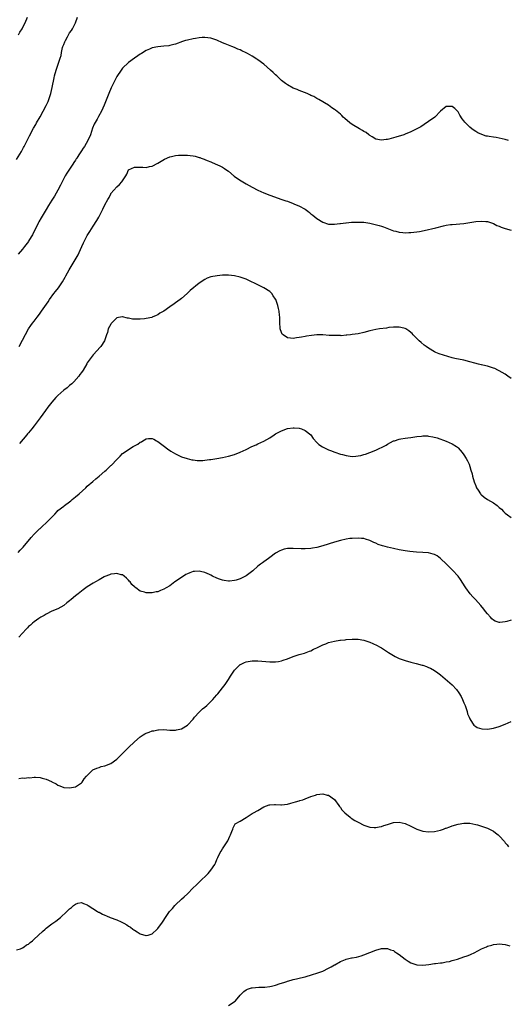
# Model space of a CAD drawing. Units: inches. Extents: x 2640000 to 2643000, y 1473035 to 1476000.
# Drawn here: x 2641850 to 2642016, y 1474065 to 1474400 of the extents above; entities that cross this region are included whole.
import ezdxf

# ---------------------------------------------------------------- set-up
doc = ezdxf.new("R2010")
doc.units = ezdxf.units.IN
doc.header["$MEASUREMENT"] = 0
doc.layers.add('LD26401473_10ft', color=110, linetype='Continuous')

msp = doc.modelspace()

# ---------------------------------------------------------------- linework, layer by layer
at = {"layer": 'LD26401473_10ft'}
for points, elevation in [([(2641849, 1474352.57), (2641850.65, 1474355.35), (2641851, 1474356.04), (2641851.35, 1474356.65), (2641851.54, 1474357), (2641852.57, 1474359), (2641853, 1474359.9), (2641853.37, 1474360.63), (2641854.77, 1474363.23), (2641855.49, 1474364.51), (2641855.79, 1474365), (2641857, 1474367.03), (2641859, 1474370.89), (2641859.66, 1474372.34), (2641859.93, 1474373), (2641860.37, 1474374.37), (2641860.59, 1474375), (2641861.09, 1474377.09), (2641861.71, 1474380.29), (2641861.86, 1474381), (2641862.39, 1474383), (2641863.81, 1474387), (2641864.09, 1474387.91), (2641864.26, 1474389), (2641864.63, 1474390.63), (2641864.74, 1474391), (2641865, 1474391.68), (2641865.42, 1474392.58), (2641865.57, 1474393), (2641866.24, 1474394.24), (2641867, 1474395.6), (2641867.59, 1474396.41), (2641867.95, 1474397), (2641869, 1474399), (2641869.72, 1474401)], 8980), ([(2641849.65, 1474395), (2641850.11, 1474395.89), (2641850.82, 1474397), (2641851, 1474397.32), (2641851.9, 1474399), (2641852.71, 1474401)], 8970), ([(2642016.09, 1474359), (2642015, 1474359.33), (2642013, 1474359.84), (2642011.98, 1474360.02), (2642011, 1474360.16), (2642009.6, 1474360.4), (2642009, 1474360.48), (2642008.57, 1474360.57), (2642007.07, 1474361.07), (2642005.67, 1474361.67), (2642005, 1474362.14), (2642004.41, 1474362.41), (2642003.66, 1474363), (2642003, 1474363.58), (2642001.56, 1474365), (2642001.29, 1474365.29), (2642001, 1474365.75), (2642000.42, 1474366.42), (2641999.63, 1474367.63), (2641999, 1474368.74), (2641997.9, 1474369.9), (2641997, 1474370.61), (2641996.62, 1474370.62), (2641995, 1474370.58), (2641993, 1474368.99), (2641991.1, 1474367), (2641989, 1474365.48), (2641987.53, 1474364.47), (2641986.3, 1474363.7), (2641985, 1474362.96), (2641983, 1474362.01), (2641981, 1474361.14), (2641980.62, 1474361), (2641979.41, 1474360.59), (2641979, 1474360.46), (2641977.83, 1474360.17), (2641977, 1474359.91), (2641975.5, 1474359.5), (2641975, 1474359.42), (2641974.59, 1474359.41), (2641973, 1474359.1), (2641971, 1474359.52), (2641969.75, 1474360.25), (2641969, 1474360.71), (2641968.85, 1474360.85), (2641968.63, 1474361), (2641967.72, 1474361.72), (2641967, 1474362.08), (2641966.47, 1474362.47), (2641965.46, 1474363), (2641963, 1474364.47), (2641962.18, 1474365), (2641960.51, 1474366.51), (2641959.99, 1474367), (2641959.5, 1474367.5), (2641959, 1474367.94), (2641957.3, 1474369.3), (2641957, 1474369.57), (2641956.15, 1474370.15), (2641954.98, 1474371), (2641951.64, 1474373), (2641951.22, 1474373.22), (2641951, 1474373.31), (2641949.95, 1474373.95), (2641949, 1474374.35), (2641948.6, 1474374.6), (2641947.69, 1474375), (2641945, 1474376.05), (2641944.33, 1474376.33), (2641943, 1474376.88), (2641941, 1474378), (2641940.41, 1474378.41), (2641939, 1474379.49), (2641937.36, 1474381), (2641937, 1474381.31), (2641936.14, 1474382.14), (2641935.3, 1474383), (2641933, 1474384.98), (2641931, 1474386.43), (2641930.63, 1474386.63), (2641929, 1474387.69), (2641927.41, 1474388.59), (2641927, 1474388.81), (2641925.52, 1474389.52), (2641925, 1474389.81), (2641924.14, 1474390.14), (2641923, 1474390.66), (2641922.11, 1474391), (2641921, 1474391.46), (2641919.9, 1474391.9), (2641919, 1474392.29), (2641917, 1474393.11), (2641915, 1474393.79), (2641913.94, 1474393.94), (2641913, 1474394.05), (2641912.01, 1474394.01), (2641911, 1474393.92), (2641909.74, 1474393.74), (2641909, 1474393.62), (2641907, 1474393.2), (2641906.32, 1474393), (2641905.33, 1474392.67), (2641903, 1474391.81), (2641902.37, 1474391.63), (2641901, 1474391.32), (2641900.73, 1474391.27), (2641899, 1474391.07), (2641897, 1474390.88), (2641895, 1474390.51), (2641894.11, 1474390.11), (2641893, 1474389.65), (2641891.4, 1474388.6), (2641891, 1474388.36), (2641890.21, 1474387.79), (2641889, 1474387), (2641887, 1474385.51), (2641885, 1474383.59), (2641884.56, 1474383), (2641883, 1474380.74), (2641882.11, 1474379), (2641881.08, 1474376.92), (2641880.28, 1474375), (2641879, 1474371.57), (2641878.78, 1474371), (2641877.84, 1474369), (2641876.8, 1474367.2), (2641876.33, 1474366.33), (2641875.36, 1474364.64), (2641874.8, 1474363.2), (2641874.05, 1474361), (2641873.2, 1474359), (2641872.01, 1474357), (2641871.58, 1474356.42), (2641871, 1474355.48), (2641870.79, 1474355.21), (2641870.15, 1474354.15), (2641869.4, 1474353), (2641869.23, 1474352.77), (2641869, 1474352.36), (2641868.43, 1474351.57), (2641868.14, 1474351), (2641867, 1474349.34), (2641866.07, 1474347.93), (2641865.54, 1474347), (2641864.47, 1474345), (2641863.89, 1474343.89), (2641863, 1474342.11), (2641861.85, 1474340.15), (2641861, 1474338.76), (2641859.86, 1474337), (2641859, 1474335.55), (2641857.29, 1474332.71), (2641856.57, 1474331.43), (2641856.35, 1474331), (2641854.39, 1474327), (2641853.19, 1474325), (2641853, 1474324.73), (2641851.71, 1474323), (2641851, 1474322.08), (2641849.56, 1474320.44)], 8990), ([(2641849.85, 1474289), (2641851, 1474291.2), (2641853.06, 1474295), (2641853.83, 1474296.17), (2641854.42, 1474297), (2641855, 1474297.66), (2641855.92, 1474299), (2641856.42, 1474299.58), (2641857, 1474300.36), (2641857.43, 1474301), (2641859.75, 1474304.25), (2641860.21, 1474305), (2641861.65, 1474307), (2641862.23, 1474307.77), (2641863.2, 1474309), (2641864.54, 1474311), (2641865.44, 1474312.56), (2641865.67, 1474313), (2641866.86, 1474315.14), (2641869.17, 1474319), (2641869.85, 1474320.15), (2641870.28, 1474321), (2641871.2, 1474323), (2641871.75, 1474324.25), (2641873, 1474326.75), (2641873.85, 1474328.14), (2641875, 1474329.91), (2641876.2, 1474331.8), (2641876.87, 1474333), (2641878.29, 1474335.71), (2641879, 1474337.15), (2641879.99, 1474339), (2641880.38, 1474339.62), (2641881, 1474340.91), (2641881.05, 1474341), (2641883, 1474343.27), (2641883.95, 1474344.05), (2641884.78, 1474345), (2641885, 1474345.39), (2641886.12, 1474347), (2641886.4, 1474347.6), (2641887, 1474349.02), (2641889, 1474350.02), (2641889.95, 1474349.95), (2641891, 1474349.96), (2641891.93, 1474349.93), (2641893, 1474349.84), (2641894.15, 1474350.15), (2641895, 1474350.32), (2641897, 1474351.39), (2641899.26, 1474352.74), (2641901, 1474353.48), (2641901.6, 1474353.6), (2641903, 1474353.94), (2641904.01, 1474354.01), (2641905, 1474354.11), (2641907, 1474354.08), (2641907.98, 1474353.98), (2641909, 1474353.84), (2641909.7, 1474353.7), (2641911, 1474353.29), (2641911.22, 1474353.22), (2641911.71, 1474353), (2641912.68, 1474352.68), (2641913, 1474352.56), (2641913.75, 1474352.25), (2641915, 1474351.76), (2641916.69, 1474351), (2641917, 1474350.88), (2641918.3, 1474350.3), (2641919, 1474349.93), (2641919.58, 1474349.58), (2641920.38, 1474349), (2641921, 1474348.58), (2641922.96, 1474346.96), (2641924.08, 1474346.08), (2641925.3, 1474345.3), (2641927, 1474344.27), (2641929, 1474343.18), (2641931, 1474342.2), (2641933, 1474341.27), (2641935, 1474340.46), (2641939.1, 1474339), (2641940.51, 1474338.51), (2641941, 1474338.37), (2641943, 1474337.64), (2641943.46, 1474337.46), (2641944.84, 1474336.84), (2641947, 1474335.65), (2641947.96, 1474335), (2641948.55, 1474334.55), (2641949, 1474334.16), (2641949.65, 1474333.65), (2641951, 1474332.48), (2641953, 1474331.27), (2641955, 1474330.66), (2641956.61, 1474330.61), (2641957, 1474330.61), (2641958.81, 1474330.81), (2641959, 1474330.85), (2641960.91, 1474331.09), (2641961, 1474331.08), (2641962.76, 1474331.24), (2641963, 1474331.24), (2641965, 1474331.33), (2641967, 1474331.27), (2641969, 1474330.97), (2641972.18, 1474330.18), (2641973, 1474329.89), (2641973.7, 1474329.7), (2641975.35, 1474329), (2641977, 1474328.38), (2641977.82, 1474328.18), (2641979, 1474327.86), (2641980.23, 1474327.77), (2641981, 1474327.68), (2641982.26, 1474327.74), (2641983, 1474327.76), (2641985, 1474328), (2641985.85, 1474328.15), (2641987.52, 1474328.48), (2641991.41, 1474329.41), (2641994.02, 1474330.02), (2641995, 1474330.22), (2641996.46, 1474330.46), (2641997, 1474330.53), (2642001, 1474330.86), (2642003, 1474331.14), (2642005, 1474331.46), (2642007, 1474331.64), (2642008.48, 1474331.52), (2642009, 1474331.5), (2642011, 1474330.82), (2642012.19, 1474330.19), (2642013, 1474329.87), (2642013.59, 1474329.59), (2642015, 1474329.1), (2642017, 1474328.54)], 9000), ([(2642017, 1474278.18), (2642015.87, 1474279), (2642015, 1474279.61), (2642013, 1474280.77), (2642012.55, 1474281), (2642011.51, 1474281.51), (2642011, 1474281.68), (2642010.05, 1474282.05), (2642009, 1474282.3), (2642008.46, 1474282.46), (2642007, 1474282.75), (2642006.81, 1474282.81), (2642005.99, 1474283), (2642004.66, 1474283.34), (2642003, 1474283.83), (2642001, 1474284.33), (2641997.86, 1474285), (2641997, 1474285.23), (2641994.06, 1474286.06), (2641992.56, 1474286.56), (2641991.47, 1474287), (2641991, 1474287.24), (2641989, 1474288.46), (2641988.19, 1474289), (2641987.52, 1474289.52), (2641986.43, 1474290.43), (2641985.78, 1474291), (2641983.75, 1474293), (2641983.39, 1474293.39), (2641983, 1474293.74), (2641982.32, 1474294.32), (2641981.21, 1474295), (2641981, 1474295.11), (2641979.53, 1474295.53), (2641979, 1474295.61), (2641978.42, 1474295.58), (2641977, 1474295.62), (2641975.44, 1474295.44), (2641974.7, 1474295.3), (2641972.26, 1474295), (2641971, 1474294.82), (2641969, 1474294.39), (2641967, 1474293.84), (2641965, 1474293.38), (2641963, 1474293.07), (2641962.39, 1474293), (2641961.17, 1474292.83), (2641961, 1474292.83), (2641959.3, 1474292.7), (2641959, 1474292.72), (2641957.29, 1474292.71), (2641957, 1474292.74), (2641955.17, 1474292.82), (2641953.05, 1474292.95), (2641951.05, 1474292.95), (2641949.21, 1474292.79), (2641947.47, 1474292.53), (2641947, 1474292.41), (2641945.76, 1474292.24), (2641945, 1474292.03), (2641944.04, 1474291.96), (2641943, 1474291.73), (2641942.09, 1474291.91), (2641941, 1474291.94), (2641939.53, 1474293), (2641939.25, 1474293.25), (2641938.65, 1474294.65), (2641938.59, 1474295), (2641938.58, 1474295.42), (2641938.42, 1474297), (2641938.39, 1474298.39), (2641938.4, 1474299), (2641938.37, 1474299.63), (2641938.21, 1474301), (2641937.94, 1474301.94), (2641937.75, 1474303), (2641937.05, 1474305), (2641937, 1474305.09), (2641936.22, 1474306.22), (2641935.73, 1474307), (2641935, 1474307.69), (2641933, 1474309), (2641931.59, 1474309.59), (2641927, 1474311.86), (2641925, 1474312.62), (2641923, 1474313.06), (2641921, 1474313.25), (2641919.26, 1474313.26), (2641919, 1474313.25), (2641917.1, 1474313.1), (2641915, 1474312.67), (2641913.79, 1474312.21), (2641913, 1474311.85), (2641911, 1474310.52), (2641907.98, 1474308.02), (2641906.89, 1474307), (2641905, 1474305.35), (2641904.57, 1474305), (2641903, 1474303.83), (2641902.48, 1474303.52), (2641901, 1474302.48), (2641899, 1474301.04), (2641897.69, 1474300.31), (2641897, 1474299.75), (2641896.4, 1474299.6), (2641895, 1474298.94), (2641894.91, 1474298.91), (2641893, 1474298.57), (2641892.43, 1474298.43), (2641891, 1474298.35), (2641890.27, 1474298.27), (2641888.37, 1474298.37), (2641887, 1474298.66), (2641886.67, 1474298.67), (2641885, 1474299.13), (2641884.87, 1474299.13), (2641883, 1474298.79), (2641881.14, 1474296.86), (2641881, 1474296.67), (2641880.14, 1474295), (2641879.82, 1474293.82), (2641879.55, 1474293), (2641879.37, 1474292.63), (2641878.88, 1474291), (2641877.6, 1474289), (2641877.32, 1474288.68), (2641876.36, 1474287.64), (2641875, 1474286.25), (2641873.63, 1474284.37), (2641873, 1474283.43), (2641872.86, 1474283.14), (2641871.58, 1474281), (2641871, 1474280.18), (2641870.52, 1474279.48), (2641870.17, 1474279), (2641868.46, 1474277), (2641867.7, 1474276.3), (2641867, 1474275.73), (2641866.14, 1474275), (2641865, 1474274.21), (2641863, 1474272.4), (2641862.33, 1474271.67), (2641861, 1474270.15), (2641860.07, 1474269), (2641859.61, 1474268.39), (2641858.75, 1474267.25), (2641857, 1474264.78), (2641855, 1474262.09), (2641854.14, 1474261), (2641853, 1474259.63), (2641852.7, 1474259.3), (2641852.45, 1474259), (2641849.94, 1474256.06)], 9010), ([(2641849.46, 1474219), (2641850.22, 1474219.78), (2641851.18, 1474220.82), (2641853.92, 1474224.08), (2641855, 1474225.25), (2641856.8, 1474227), (2641857, 1474227.22), (2641857.92, 1474228.08), (2641858.96, 1474229), (2641860.93, 1474231), (2641861.92, 1474232.08), (2641862.74, 1474233), (2641863, 1474233.26), (2641865, 1474234.81), (2641865.22, 1474235), (2641867, 1474236.23), (2641867.4, 1474236.6), (2641867.88, 1474237), (2641869, 1474237.9), (2641870.26, 1474239), (2641872.47, 1474241), (2641873, 1474241.52), (2641874.85, 1474243.15), (2641875.94, 1474244.06), (2641877, 1474244.92), (2641879, 1474246.61), (2641879.43, 1474247), (2641881, 1474248.54), (2641881.25, 1474248.75), (2641883, 1474250.65), (2641884.2, 1474251.8), (2641885, 1474252.61), (2641885.51, 1474253), (2641887, 1474254.05), (2641888.61, 1474255), (2641889, 1474255.25), (2641890.18, 1474255.82), (2641891, 1474256.53), (2641891.37, 1474256.63), (2641891.93, 1474257), (2641893, 1474257.6), (2641893.77, 1474257.77), (2641895, 1474257.78), (2641895.57, 1474257.57), (2641896.49, 1474257), (2641897, 1474256.71), (2641899.21, 1474255), (2641900.25, 1474254.25), (2641901.44, 1474253.44), (2641903, 1474252.5), (2641903.88, 1474252.12), (2641905, 1474251.58), (2641906.95, 1474250.95), (2641908.53, 1474250.53), (2641909, 1474250.48), (2641910.3, 1474250.3), (2641911, 1474250.25), (2641912.3, 1474250.3), (2641913, 1474250.37), (2641914.58, 1474250.58), (2641915, 1474250.67), (2641916.97, 1474250.97), (2641919, 1474251.33), (2641921, 1474251.76), (2641923, 1474252.32), (2641925, 1474253.12), (2641927, 1474254.06), (2641928.93, 1474255), (2641930.35, 1474255.65), (2641931, 1474255.91), (2641933, 1474256.82), (2641935, 1474257.93), (2641936.53, 1474259), (2641937, 1474259.3), (2641938.1, 1474259.9), (2641939, 1474260.41), (2641941, 1474261.11), (2641943, 1474261.38), (2641943.35, 1474261.34), (2641945, 1474261.24), (2641945.74, 1474261), (2641947, 1474260.53), (2641948.95, 1474259), (2641949.8, 1474257.8), (2641951, 1474256.44), (2641951.72, 1474255.72), (2641952.93, 1474254.93), (2641954.25, 1474254.25), (2641955, 1474253.94), (2641955.64, 1474253.64), (2641957.08, 1474253.08), (2641959, 1474252.44), (2641959.73, 1474252.27), (2641961, 1474251.94), (2641963, 1474251.69), (2641964.25, 1474251.75), (2641965, 1474251.81), (2641965.99, 1474252.01), (2641967, 1474252.28), (2641967.56, 1474252.44), (2641969.03, 1474252.97), (2641971, 1474253.77), (2641972.46, 1474254.46), (2641973, 1474254.7), (2641974.51, 1474255.49), (2641975, 1474255.83), (2641977.08, 1474256.92), (2641977.37, 1474257), (2641979, 1474257.55), (2641979.59, 1474257.59), (2641981, 1474257.89), (2641981.98, 1474257.98), (2641983, 1474258.15), (2641985, 1474258.41), (2641986.59, 1474258.59), (2641987, 1474258.62), (2641988.62, 1474258.62), (2641989, 1474258.59), (2641990.37, 1474258.37), (2641991.94, 1474257.94), (2641995, 1474256.89), (2641997, 1474255.97), (2641998.45, 1474255), (2641998.77, 1474254.77), (2641999, 1474254.57), (2641999.76, 1474253.76), (2642000.43, 1474253), (2642001, 1474252.25), (2642001.77, 1474251), (2642002.2, 1474250.2), (2642002.72, 1474249), (2642003, 1474248.19), (2642003.38, 1474247), (2642003.73, 1474245.73), (2642003.91, 1474245), (2642004.47, 1474243), (2642005, 1474241.63), (2642005.26, 1474241), (2642005.82, 1474240.18), (2642006.6, 1474239), (2642006.78, 1474238.78), (2642007, 1474238.57), (2642007.84, 1474237.84), (2642009, 1474237.08), (2642011, 1474235.9), (2642012.26, 1474235), (2642012.66, 1474234.66), (2642013, 1474234.34), (2642013.72, 1474233.72), (2642014.38, 1474233), (2642015, 1474232.37), (2642015.81, 1474231.81), (2642017, 1474230.91)], 9020), ([(2642017, 1474196.01), (2642015.51, 1474195.51), (2642015, 1474195.41), (2642013.19, 1474195.19), (2642013, 1474195.2), (2642011.65, 1474195.65), (2642011, 1474196.02), (2642010.48, 1474196.48), (2642009.98, 1474197), (2642009, 1474198.12), (2642008.37, 1474199), (2642007.74, 1474199.74), (2642006.71, 1474201), (2642004.87, 1474203), (2642003.96, 1474203.96), (2642003.09, 1474205), (2642001.62, 1474207), (2642001.37, 1474207.37), (2641999.84, 1474209.84), (2641999, 1474211.01), (2641997.06, 1474213.06), (2641995.03, 1474215), (2641993, 1474216.98), (2641991.85, 1474217.85), (2641991, 1474218.32), (2641990.5, 1474218.5), (2641989, 1474218.86), (2641987, 1474219.02), (2641984.85, 1474219.15), (2641982.62, 1474219.38), (2641981, 1474219.61), (2641979, 1474219.95), (2641977, 1474220.34), (2641975, 1474220.78), (2641974.17, 1474221), (2641973.26, 1474221.26), (2641971.79, 1474221.78), (2641971, 1474222.15), (2641970.4, 1474222.4), (2641969, 1474223.07), (2641967.59, 1474223.59), (2641967, 1474223.72), (2641966.23, 1474223.77), (2641965, 1474223.91), (2641963, 1474223.82), (2641962.27, 1474223.73), (2641961, 1474223.53), (2641959, 1474223.1), (2641957, 1474222.54), (2641953, 1474221.24), (2641951, 1474220.71), (2641949.53, 1474220.47), (2641949, 1474220.37), (2641947, 1474220.27), (2641945.7, 1474220.3), (2641943, 1474220.42), (2641941.59, 1474220.41), (2641941, 1474220.36), (2641939.87, 1474220.13), (2641939, 1474219.86), (2641938.4, 1474219.6), (2641937, 1474218.8), (2641935, 1474217.35), (2641934.58, 1474217), (2641933, 1474215.89), (2641932.5, 1474215.51), (2641931.88, 1474215), (2641931, 1474214.34), (2641929.22, 1474212.78), (2641927, 1474211.04), (2641925, 1474210.04), (2641923.63, 1474209.63), (2641923, 1474209.48), (2641921.3, 1474209.3), (2641921, 1474209.31), (2641919.47, 1474209.47), (2641919, 1474209.59), (2641917.94, 1474209.94), (2641917, 1474210.32), (2641915.57, 1474211), (2641915, 1474211.29), (2641914.5, 1474211.5), (2641913, 1474212.22), (2641911.46, 1474212.54), (2641911, 1474212.69), (2641909.46, 1474212.54), (2641909, 1474212.54), (2641907.9, 1474212.1), (2641907, 1474211.78), (2641906.51, 1474211.49), (2641905, 1474210.56), (2641902.76, 1474209), (2641901, 1474207.73), (2641899.79, 1474207), (2641899, 1474206.5), (2641897.92, 1474206.08), (2641897, 1474205.67), (2641896.4, 1474205.6), (2641895, 1474205.28), (2641894.68, 1474205.32), (2641893, 1474205.32), (2641892.48, 1474205.52), (2641891, 1474205.92), (2641889.48, 1474207), (2641889.19, 1474207.19), (2641889, 1474207.38), (2641888.15, 1474208.15), (2641887.54, 1474209), (2641887.28, 1474209.28), (2641887, 1474209.66), (2641886.3, 1474210.3), (2641885.49, 1474211), (2641885, 1474211.39), (2641884.53, 1474211.47), (2641883, 1474211.91), (2641882.27, 1474211.73), (2641881, 1474211.66), (2641880.57, 1474211.43), (2641879, 1474210.86), (2641878.72, 1474210.72), (2641877, 1474209.76), (2641875.8, 1474209), (2641875, 1474208.56), (2641873, 1474207.3), (2641871.65, 1474206.35), (2641871, 1474205.86), (2641869.91, 1474205), (2641869, 1474204.27), (2641867.47, 1474203), (2641867, 1474202.58), (2641866.1, 1474201.9), (2641865, 1474201), (2641863, 1474199.9), (2641861, 1474199.12), (2641859, 1474198.09), (2641858.38, 1474197.62), (2641857.24, 1474197), (2641856.57, 1474196.57), (2641855, 1474195.48), (2641854.39, 1474195), (2641853.67, 1474194.33), (2641853, 1474193.82), (2641852.63, 1474193.37), (2641852.26, 1474193), (2641851, 1474191.61), (2641849.78, 1474190.22)], 9030), ([(2641849.75, 1474142.25), (2641851, 1474142.38), (2641851.67, 1474142.33), (2641853, 1474142.5), (2641853.51, 1474142.48), (2641855, 1474142.67), (2641855.37, 1474142.63), (2641857, 1474142.56), (2641857.67, 1474142.33), (2641859, 1474141.99), (2641860.86, 1474141.14), (2641861, 1474141.09), (2641862.42, 1474140.42), (2641863, 1474139.96), (2641863.71, 1474139.71), (2641865, 1474139.13), (2641867, 1474138.97), (2641869, 1474139.42), (2641871, 1474140.73), (2641871.22, 1474141), (2641871.97, 1474142.03), (2641872.76, 1474143), (2641873, 1474143.26), (2641874.76, 1474145), (2641874.9, 1474145.1), (2641876.24, 1474145.76), (2641877, 1474145.95), (2641877.74, 1474146.26), (2641879, 1474146.52), (2641881, 1474147.34), (2641883, 1474148.73), (2641883.31, 1474149), (2641884.15, 1474149.85), (2641885, 1474150.65), (2641887, 1474152.71), (2641889, 1474154.65), (2641891, 1474156.38), (2641891.96, 1474157), (2641892.6, 1474157.4), (2641893, 1474157.63), (2641894.02, 1474157.98), (2641895, 1474158.39), (2641895.56, 1474158.44), (2641897, 1474158.79), (2641897.22, 1474158.78), (2641899, 1474158.83), (2641901, 1474158.66), (2641903, 1474158.66), (2641903.26, 1474158.74), (2641905, 1474159.12), (2641907, 1474160.27), (2641909, 1474162.39), (2641909.44, 1474163), (2641911, 1474164.71), (2641912.17, 1474165.83), (2641913, 1474166.46), (2641913.62, 1474167), (2641915, 1474168.33), (2641915.63, 1474169), (2641916.22, 1474169.78), (2641917, 1474170.6), (2641917.34, 1474171), (2641919, 1474173.03), (2641919.84, 1474174.16), (2641921, 1474175.85), (2641921.68, 1474177), (2641922.97, 1474179), (2641925, 1474180.95), (2641925.09, 1474181), (2641926.41, 1474181.59), (2641927, 1474181.83), (2641929, 1474182.2), (2641931, 1474182.23), (2641935, 1474181.88), (2641936.13, 1474181.87), (2641937, 1474181.9), (2641937.99, 1474182.01), (2641939, 1474182.21), (2641939.61, 1474182.39), (2641941, 1474182.87), (2641943, 1474183.69), (2641943.97, 1474183.97), (2641945, 1474184.31), (2641946.78, 1474184.78), (2641947.38, 1474185), (2641948.52, 1474185.48), (2641949, 1474185.63), (2641949.86, 1474186.14), (2641951, 1474186.63), (2641951.69, 1474187), (2641953, 1474187.63), (2641954.02, 1474188.02), (2641955, 1474188.42), (2641957, 1474188.92), (2641958.81, 1474189.19), (2641959, 1474189.23), (2641960.62, 1474189.38), (2641961, 1474189.43), (2641963, 1474189.58), (2641965, 1474189.58), (2641967, 1474189.23), (2641969, 1474188.52), (2641970.07, 1474188.07), (2641971.45, 1474187.45), (2641972.25, 1474187), (2641973, 1474186.61), (2641975, 1474185.27), (2641975.37, 1474185), (2641977, 1474183.97), (2641977.64, 1474183.64), (2641978.93, 1474183), (2641981, 1474182.3), (2641983, 1474181.74), (2641984.72, 1474181.28), (2641986.77, 1474180.77), (2641987, 1474180.69), (2641988.29, 1474180.29), (2641989, 1474179.98), (2641989.66, 1474179.66), (2641991, 1474178.89), (2641992.1, 1474178.1), (2641993, 1474177.41), (2641995.4, 1474175.4), (2641997, 1474173.98), (2641998.43, 1474172.43), (2641999.29, 1474171.29), (2642000.04, 1474170.04), (2642000.55, 1474169), (2642001, 1474167.89), (2642001.4, 1474167), (2642001.63, 1474166.37), (2642002.07, 1474165), (2642002.23, 1474164.23), (2642002.74, 1474163), (2642003, 1474162.43), (2642003.92, 1474161), (2642004.36, 1474160.36), (2642005, 1474159.89), (2642005.54, 1474159.54), (2642007.05, 1474159.05), (2642009, 1474158.98), (2642011, 1474159.3), (2642013, 1474159.87), (2642015, 1474160.65), (2642017, 1474161.57)], 9040), ([(2641849, 1474083.91), (2641850.36, 1474084.36), (2641851, 1474084.63), (2641851.56, 1474085), (2641852.39, 1474085.61), (2641853, 1474085.9), (2641853.57, 1474086.43), (2641854.35, 1474087), (2641855, 1474087.54), (2641857.76, 1474090.24), (2641858.67, 1474091), (2641859, 1474091.31), (2641861, 1474092.83), (2641861.27, 1474093), (2641862.27, 1474093.73), (2641863.94, 1474095), (2641866.09, 1474097), (2641866.55, 1474097.45), (2641867, 1474097.94), (2641867.61, 1474098.39), (2641868.34, 1474099), (2641869, 1474099.52), (2641869.77, 1474099.77), (2641871, 1474100.08), (2641871.73, 1474099.73), (2641873, 1474099.21), (2641873.1, 1474099.1), (2641873.25, 1474099), (2641876.45, 1474097), (2641876.81, 1474096.81), (2641877, 1474096.73), (2641878.14, 1474096.14), (2641879, 1474095.77), (2641879.52, 1474095.52), (2641880.82, 1474095), (2641883, 1474094.2), (2641884.55, 1474093.45), (2641885, 1474093.26), (2641885.42, 1474093), (2641886.43, 1474092.43), (2641887, 1474092.03), (2641887.65, 1474091.65), (2641888.5, 1474091), (2641888.81, 1474090.81), (2641889, 1474090.66), (2641889.96, 1474090.04), (2641891, 1474089.44), (2641892.88, 1474088.88), (2641893, 1474088.83), (2641893.68, 1474089), (2641894.7, 1474089.3), (2641895, 1474089.44), (2641896.73, 1474091), (2641897, 1474091.27), (2641898.61, 1474093.39), (2641899, 1474094.05), (2641899.38, 1474094.62), (2641899.56, 1474095), (2641900.91, 1474097), (2641901, 1474097.11), (2641901.94, 1474098.06), (2641902.77, 1474099), (2641903, 1474099.24), (2641905, 1474101.15), (2641905.97, 1474102.03), (2641907, 1474103), (2641908.96, 1474105), (2641910.01, 1474105.99), (2641911, 1474106.99), (2641914.12, 1474109.88), (2641914.99, 1474111), (2641916.37, 1474113), (2641916.58, 1474113.42), (2641917, 1474114.63), (2641917.35, 1474115.35), (2641918.21, 1474117), (2641918.53, 1474117.47), (2641919, 1474118.26), (2641920.71, 1474121), (2641921.45, 1474122.55), (2641921.69, 1474123), (2641922.17, 1474124.17), (2641922.46, 1474125), (2641922.58, 1474125.42), (2641923, 1474126.34), (2641923.26, 1474126.74), (2641925, 1474127.74), (2641927, 1474128.98), (2641929, 1474130.31), (2641929.46, 1474130.54), (2641931, 1474131.36), (2641933, 1474132.55), (2641934.76, 1474133.24), (2641935, 1474133.27), (2641936.65, 1474133.35), (2641937, 1474133.32), (2641938.72, 1474133.28), (2641939, 1474133.25), (2641941, 1474133.47), (2641942.21, 1474133.79), (2641943.76, 1474134.24), (2641945, 1474134.66), (2641945.28, 1474134.72), (2641946.2, 1474135), (2641947, 1474135.29), (2641949, 1474136.04), (2641950.55, 1474136.55), (2641951, 1474136.74), (2641953, 1474136.97), (2641954.55, 1474136.55), (2641955, 1474136.51), (2641957, 1474135.06), (2641958.44, 1474133), (2641958.66, 1474132.66), (2641959, 1474132.31), (2641959.55, 1474131.55), (2641960.5, 1474130.5), (2641962.36, 1474129), (2641962.7, 1474128.7), (2641963.93, 1474127.93), (2641965, 1474127.33), (2641967, 1474126.36), (2641969, 1474125.64), (2641970.44, 1474125.56), (2641971, 1474125.5), (2641972.2, 1474125.8), (2641973, 1474125.93), (2641973.78, 1474126.22), (2641975, 1474126.6), (2641977, 1474127.19), (2641979, 1474127.4), (2641981, 1474126.95), (2641983, 1474126.02), (2641985, 1474125.01), (2641987, 1474124.31), (2641989, 1474124.04), (2641991, 1474124.14), (2641993, 1474124.6), (2641994.03, 1474125), (2641994.74, 1474125.26), (2641995, 1474125.34), (2641996.2, 1474125.8), (2641997, 1474126.08), (2641999, 1474126.72), (2642001, 1474127.05), (2642003, 1474126.96), (2642005, 1474126.57), (2642005.56, 1474126.44), (2642007, 1474126.04), (2642009, 1474125.31), (2642010.53, 1474124.53), (2642011, 1474124.26), (2642011.75, 1474123.75), (2642012.63, 1474123), (2642013, 1474122.67), (2642014.73, 1474120.73), (2642015, 1474120.38), (2642015.63, 1474119.63), (2642016.1, 1474119)], 9050), ([(2641921.04, 1474065), (2641922.19, 1474065.81), (2641923, 1474066.41), (2641923.32, 1474066.68), (2641925, 1474068.6), (2641925.37, 1474069), (2641926.21, 1474069.79), (2641927, 1474070.34), (2641927.46, 1474070.54), (2641928.76, 1474071), (2641929, 1474071.07), (2641931.24, 1474071.24), (2641933, 1474071.26), (2641933.32, 1474071.32), (2641935, 1474071.45), (2641935.65, 1474071.65), (2641937, 1474071.94), (2641938.5, 1474072.5), (2641939, 1474072.64), (2641940.08, 1474073), (2641940.76, 1474073.24), (2641941, 1474073.34), (2641942.29, 1474073.71), (2641943, 1474073.9), (2641944.14, 1474074.14), (2641945.5, 1474074.5), (2641947, 1474074.83), (2641949.53, 1474075.53), (2641951, 1474075.99), (2641953, 1474076.73), (2641955, 1474077.71), (2641955.85, 1474078.15), (2641957, 1474078.87), (2641957.09, 1474078.91), (2641959, 1474079.99), (2641960.71, 1474080.71), (2641961, 1474080.81), (2641962.8, 1474081.2), (2641963, 1474081.26), (2641964.49, 1474081.51), (2641966.07, 1474081.93), (2641967, 1474082.24), (2641971, 1474083.82), (2641973, 1474084.38), (2641975, 1474084.4), (2641976.02, 1474084.02), (2641977, 1474083.72), (2641977.42, 1474083.42), (2641978.11, 1474083), (2641979, 1474082.41), (2641981, 1474080.79), (2641982.06, 1474080.06), (2641983, 1474079.54), (2641985, 1474078.91), (2641987, 1474078.8), (2641989.02, 1474079.02), (2641991, 1474079.27), (2641991.28, 1474079.28), (2641993, 1474079.49), (2641993.55, 1474079.55), (2641995, 1474079.85), (2641996.05, 1474080.05), (2641997, 1474080.34), (2641998.83, 1474080.83), (2642001, 1474081.54), (2642002.05, 1474081.95), (2642003, 1474082.31), (2642003.48, 1474082.52), (2642004.49, 1474083), (2642007, 1474084.3), (2642008.62, 1474085), (2642009, 1474085.18), (2642010.42, 1474085.58), (2642011, 1474085.79), (2642012.12, 1474085.88), (2642013, 1474086.02), (2642015, 1474085.79), (2642016.62, 1474085.38)], 9060)]:
    msp.add_lwpolyline(points, dxfattribs=dict(at, elevation=elevation))

doc.saveas('drawing.dxf')
